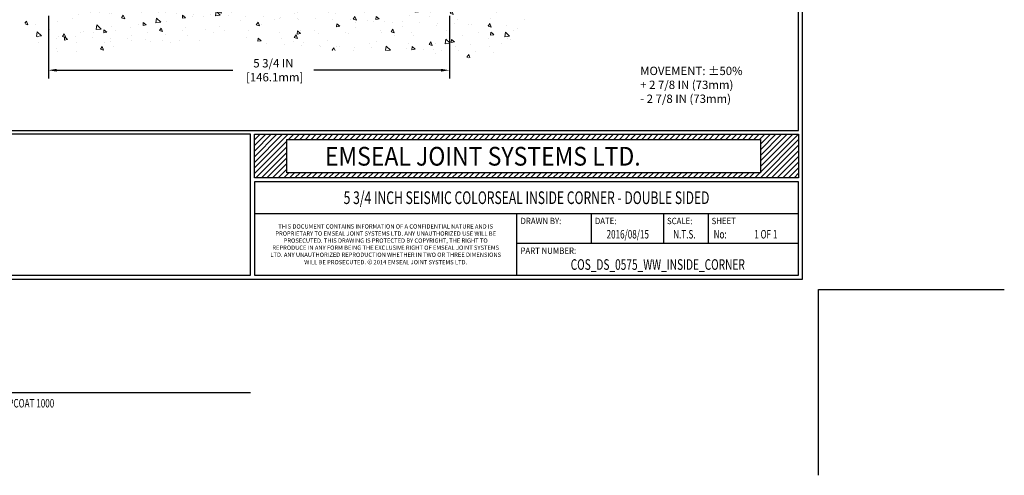
# Model space of a CAD drawing. Extents: x -3 to 2303, y -3 to 568.
import ezdxf
from ezdxf.enums import TextEntityAlignment as Align

# ---------------------------------------------------------------- set-up
doc = ezdxf.new("R2010")
doc.units = 0
doc.header["$LTSCALE"] = 3
doc.header["$MEASUREMENT"] = 0
doc.layers.get('0').update_dxf_attribs({"linetype": 'CONTINUOUS'})
doc.layers.get('DEFPOINTS').update_dxf_attribs({"linetype": 'CONTINUOUS'})
for name, color, linetype, lineweight in [('CONCRETE - H', 130, 'CONTINUOUS', 15), ('DIMS', 2, 'CONTINUOUS', 25), ('TBLOCK-T1', 7, 'CONTINUOUS', 15), ('TBLOCK-T2', 7, 'CONTINUOUS', 18), ('TBLOCK-T3', 241, 'CONTINUOUS', 20), ('TBLOCK-T5', 111, 'CONTINUOUS', 30), ('TEXT - 4', 241, 'CONTINUOUS', 25)]:
    doc.layers.add(name, color=color, linetype=linetype, lineweight=lineweight)
doc.styles.add('ROMANC', font='ROMANC.shx', dxfattribs={"width": 0.7, "height": 3.2})
doc.styles.add('ROMANS', font='romans', dxfattribs={"width": 0.9})
doc.styles.add('ROMANT', font='ROMANT.shx', dxfattribs={"width": 0.9, "height": 6.3})
doc.dimstyles.new('Copy of STANDARD', dxfattribs={"dimtxt": 2, "dimasz": 2, "dimexe": 1, "dimexo": 1, "dimgap": 1, "dimtad": 0, "dimzin": 0, "dimdsep": 46, "dimtxsty": 'Standard', "dimcen": 0.09, "dimclrd": 256, "dimclre": 256, "dimclrt": 256, "dimadec": 1, "dimazin": 0, "dimtfac": 1, "dimtofl": 0, "dimtmove": 0, "dimatfit": 3, "dimfxl": 1, "dimtolj": 1, "dimtzin": 0, "dimlwd": -1, "dimlwe": -1, "dimarcsym": 0})

# ---------------------------------------------------------------- blocks, each defined once
blk = doc.blocks.new('*X0')
at = {"color": 0}
for p, q in [((136.2953634486256, 33.05777339538972), (144.7934555909235, 41.55586553768754)), ((136.2953634486256, 34.47198695776281), (143.3792420285504, 41.55586553768754)), ((136.2953634486256, 35.8862005201359), (141.9650284661773, 41.55586553768754)), ((136.2953634486256, 37.300414082509), (140.5508149038042, 41.55586553768754)), ((136.2953634486256, 38.71462764488209), (139.1366013414311, 41.55586553768754)), ((136.2953634486256, 40.12884120725519), (137.722387779058, 41.55586553768754)), ((136.2953634486256, 41.54305476962828), (136.3081742166849, 41.55586553768754)), ((136.2953634486256, 31.64355983301662), (144.4715026502618, 39.81969903465279)), ((144.9076691532966, 40.25586553768755), (146.2076691532966, 41.55586553768754)), ((146.3218827156697, 40.25586553768755), (147.6218827156696, 41.55586553768754)), ((147.7360962780428, 40.25586553768755), (149.0360962780427, 41.55586553768754)), ((149.1503098404159, 40.25586553768755), (150.4503098404159, 41.55586553768754)), ((150.564523402789, 40.25586553768755), (151.8645234027889, 41.55586553768754)), ((151.9787369651621, 40.25586553768755), (153.278736965162, 41.55586553768754)), ((153.3929505275352, 40.25586553768755), (154.6929505275351, 41.55586553768754)), ((154.8071640899082, 40.25586553768755), (156.1071640899082, 41.55586553768754)), ((156.2213776522813, 40.25586553768755), (157.5213776522813, 41.55586553768754)), ((157.6355912146545, 40.25586553768755), (158.9355912146544, 41.55586553768754)), ((159.0498047770275, 40.25586553768755), (160.3498047770275, 41.55586553768754)), ((160.4640183394006, 40.25586553768755), (161.7640183394006, 41.55586553768754)), ((161.8782319017737, 40.25586553768755), (163.1782319017737, 41.55586553768754)), ((163.2924454641468, 40.25586553768755), (164.5924454641468, 41.55586553768754)), ((164.7066590265199, 40.25586553768755), (166.0066590265199, 41.55586553768754)), ((166.120872588893, 40.25586553768755), (167.420872588893, 41.55586553768754)), ((167.5350861512661, 40.25586553768755), (168.8350861512661, 41.55586553768754)), ((168.9492997136392, 40.25586553768755), (170.2492997136392, 41.55586553768754)), ((170.3635132760123, 40.25586553768755), (171.6635132760123, 41.55586553768754)), ((171.7777268383854, 40.25586553768755), (173.0777268383854, 41.55586553768754)), ((173.1919404007585, 40.25586553768755), (174.4919404007585, 41.55586553768754)), ((174.6061539631316, 40.25586553768755), (175.9061539631315, 41.55586553768754)), ((176.0203675255047, 40.25586553768755), (177.3203675255047, 41.55586553768754)), ((177.4345810878778, 40.25586553768755), (178.7345810878778, 41.55586553768754)), ((178.8487946502509, 40.25586553768755), (180.1487946502508, 41.55586553768754)), ((180.263008212624, 40.25586553768755), (181.5630082126239, 41.55586553768754)), ((181.6772217749971, 40.25586553768755), (182.977221774997, 41.55586553768754)), ((183.0914353373702, 40.25586553768755), (184.3914353373701, 41.55586553768754)), ((184.5056488997432, 40.25586553768755), (185.8056488997432, 41.55586553768754)), ((185.9198624621164, 40.25586553768755), (187.2198624621163, 41.55586553768754)), ((187.3340760244894, 40.25586553768755), (188.6340760244894, 41.55586553768754)), ((188.7482895868625, 40.25586553768755), (190.0482895868625, 41.55586553768754)), ((190.1625031492356, 40.25586553768755), (191.4625031492356, 41.55586553768754)), ((191.5767167116087, 40.25586553768755), (192.8767167116087, 41.55586553768754)), ((192.9909302739818, 40.25586553768755), (194.2909302739818, 41.55586553768754)), ((194.4051438363549, 40.25586553768755), (195.7051438363549, 41.55586553768754)), ((195.819357398728, 40.25586553768755), (197.119357398728, 41.55586553768754)), ((197.2335709611011, 40.25586553768755), (198.5335709611011, 41.55586553768754)), ((198.6477845234742, 40.25586553768755), (199.9477845234742, 41.55586553768754)), ((200.0619980858473, 40.25586553768755), (201.3619980858473, 41.55586553768754)), ((201.4762116482204, 40.25586553768755), (202.7762116482204, 41.55586553768754)), ((202.8904252105935, 40.25586553768755), (204.1904252105934, 41.55586553768754)), ((204.3046387729666, 40.25586553768755), (205.6046387729666, 41.55586553768754)), ((205.7188523353397, 40.25586553768755), (207.0188523353397, 41.55586553768754)), ((207.1330658977128, 40.25586553768755), (208.4330658977127, 41.55586553768754)), ((208.5472794600859, 40.25586553768755), (209.8472794600858, 41.55586553768754)), ((209.961493022459, 40.25586553768755), (211.2614930224589, 41.55586553768754)), ((211.375706584832, 40.25586553768755), (212.675706584832, 41.55586553768754)), ((212.7899201472052, 40.25586553768755), (214.0899201472051, 41.55586553768754)), ((214.2041337095782, 40.25586553768755), (215.5041337095782, 41.55586553768754)), ((215.6183472719513, 40.25586553768755), (216.9183472719513, 41.55586553768754)), ((217.0325608343244, 40.25586553768755), (218.3325608343244, 41.55586553768754)), ((218.4467743966975, 40.25586553768755), (219.7467743966975, 41.55586553768754)), ((219.8609879590706, 40.25586553768755), (221.1609879590706, 41.55586553768754)), ((221.2752015214437, 40.25586553768755), (222.5752015214437, 41.55586553768754)), ((222.6894150838168, 40.25586553768755), (223.9894150838168, 41.55586553768754)), ((224.1036286461899, 40.25586553768755), (225.4036286461899, 41.55586553768754)), ((225.517842208563, 40.25586553768755), (226.817842208563, 41.55586553768754)), ((226.9320557709361, 40.25586553768755), (228.2320557709361, 41.55586553768754)), ((228.3462693333092, 40.25586553768755), (229.6462693333091, 41.55586553768754)), ((229.7604828956823, 40.25586553768755), (231.0604828956822, 41.55586553768754)), ((231.1746964580554, 40.25586553768755), (232.4746964580553, 41.55586553768754)), ((232.5889100204285, 40.25586553768755), (233.8889100204284, 41.55586553768754)), ((234.0031235828016, 40.25586553768755), (235.3031235828015, 41.55586553768754)), ((235.4173371451747, 40.25586553768755), (236.7173371451746, 41.55586553768754)), ((236.8315507075478, 40.25586553768755), (238.1315507075477, 41.55586553768754)), ((238.2457642699209, 40.25586553768755), (239.5457642699208, 41.55586553768754)), ((239.6599778322939, 40.25586553768755), (240.9599778322939, 41.55586553768754)), ((241.0741913946671, 40.25586553768755), (242.374191394667, 41.55586553768754)), ((242.4884049570401, 40.25586553768755), (243.7884049570401, 41.55586553768754)), ((243.9026185194132, 40.25586553768755), (245.2026185194132, 41.55586553768754)), ((245.3168320817863, 40.25586553768755), (246.6168320817863, 41.55586553768754)), ((246.7310456441594, 40.25586553768755), (248.0310456441594, 41.55586553768754)), ((248.1452592065325, 40.25586553768755), (249.4452592065325, 41.55586553768754)), ((249.5594727689056, 40.25586553768755), (250.8594727689056, 41.55586553768754)), ((250.9736863312787, 40.25586553768755), (252.2736863312787, 41.55586553768754)), ((252.3878998936518, 40.25586553768755), (253.6878998936518, 41.55586553768754)), ((253.8021134560249, 40.25586553768755), (255.1021134560249, 41.55586553768754)), ((255.216327018398, 40.25586553768755), (256.5163270183979, 41.55586553768754)), ((256.6305405807711, 40.25586553768755), (257.930540580771, 41.55586553768754)), ((258.0447541431442, 40.25586553768755), (259.3447541431441, 41.55586553768754)), ((259.4589677055173, 40.25586553768755), (260.7589677055173, 41.55586553768754)), ((260.8731812678904, 40.25586553768755), (262.1731812678904, 41.55586553768754)), ((262.2873948302635, 40.25586553768755), (263.5873948302634, 41.55586553768754)), ((263.7016083926366, 40.25586553768755), (265.0016083926365, 41.55586553768754)), ((263.9011033292482, 30.55586553768754), (273.549053973733, 40.20381618217229)), ((263.935445155562, 39.07548873823986), (266.4158219550096, 41.55586553768754)), ((263.935445155562, 37.66127517586677), (267.8300355173827, 41.55586553768754)), ((263.935445155562, 36.24706161349368), (269.2442490797558, 41.55586553768754)), ((263.935445155562, 34.83284805112058), (270.6584626421289, 41.55586553768754)), ((263.935445155562, 33.41863448874749), (272.072676204502, 41.55586553768754)), ((263.935445155562, 32.00442092637439), (273.4868897668751, 41.55586553768754)), ((136.6218827156696, 30.55586553768754), (144.4715026502618, 38.40548547227969)), ((265.3153168916213, 30.55586553768754), (273.549053973733, 38.7896026197992)), ((266.7295304539944, 30.55586553768754), (273.549053973733, 37.3753890574261)), ((138.0360962780427, 30.55586553768754), (144.4715026502618, 36.99127190990659)), ((139.4503098404159, 30.55586553768754), (144.4715026502618, 35.5770583475335)), ((268.1437440163675, 30.55586553768754), (273.549053973733, 35.96117549505301)), ((140.8645234027889, 30.55586553768754), (144.4715026502618, 34.1628447851604)), ((142.278736965162, 30.55586553768754), (144.4715026502618, 32.74863122278731)), ((269.5579575787406, 30.55586553768754), (273.549053973733, 34.54696193267991)), ((270.9721711411137, 30.55586553768754), (273.549053973733, 33.13274837030681)), ((143.6929505275351, 30.55586553768754), (144.9929505275352, 31.85586553768755)), ((145.1071640899082, 30.55586553768754), (146.4071640899083, 31.85586553768755)), ((146.5213776522813, 30.55586553768754), (147.8213776522813, 31.85586553768755)), ((147.9355912146544, 30.55586553768754), (149.2355912146544, 31.85586553768755)), ((149.3498047770275, 30.55586553768754), (150.6498047770275, 31.85586553768755)), ((150.7640183394006, 30.55586553768754), (152.0640183394006, 31.85586553768755)), ((152.1782319017737, 30.55586553768754), (153.4782319017737, 31.85586553768755)), ((153.5924454641468, 30.55586553768754), (154.8924454641468, 31.85586553768755)), ((155.0066590265199, 30.55586553768754), (156.3066590265199, 31.85586553768755)), ((156.420872588893, 30.55586553768754), (157.720872588893, 31.85586553768755)), ((157.8350861512661, 30.55586553768754), (159.1350861512661, 31.85586553768755)), ((159.2492997136392, 30.55586553768754), (160.5492997136392, 31.85586553768755)), ((160.6635132760123, 30.55586553768754), (161.9635132760123, 31.85586553768755)), ((162.0777268383854, 30.55586553768754), (163.3777268383854, 31.85586553768755)), ((163.4919404007585, 30.55586553768754), (164.7919404007585, 31.85586553768755)), ((164.9061539631315, 30.55586553768754), (166.2061539631316, 31.85586553768755)), ((166.3203675255047, 30.55586553768754), (167.6203675255047, 31.85586553768755)), ((167.7345810878778, 30.55586553768754), (169.0345810878778, 31.85586553768755)), ((169.1487946502508, 30.55586553768754), (170.4487946502509, 31.85586553768755)), ((170.5630082126239, 30.55586553768754), (171.863008212624, 31.85586553768755)), ((171.977221774997, 30.55586553768754), (173.2772217749971, 31.85586553768755)), ((173.3914353373701, 30.55586553768754), (174.6914353373702, 31.85586553768755)), ((174.8056488997432, 30.55586553768754), (176.1056488997432, 31.85586553768755)), ((176.2198624621163, 30.55586553768754), (177.5198624621164, 31.85586553768755)), ((177.6340760244894, 30.55586553768754), (178.9340760244894, 31.85586553768755)), ((179.0482895868625, 30.55586553768754), (180.3482895868625, 31.85586553768755)), ((180.4625031492356, 30.55586553768754), (181.7625031492356, 31.85586553768755)), ((181.8767167116087, 30.55586553768754), (183.1767167116087, 31.85586553768755)), ((183.2909302739818, 30.55586553768754), (184.5909302739818, 31.85586553768755)), ((184.7051438363549, 30.55586553768754), (186.0051438363549, 31.85586553768755)), ((186.119357398728, 30.55586553768754), (187.419357398728, 31.85586553768755)), ((187.5335709611011, 30.55586553768754), (188.8335709611011, 31.85586553768755)), ((188.9477845234742, 30.55586553768754), (190.2477845234742, 31.85586553768755)), ((190.3619980858473, 30.55586553768754), (191.6619980858473, 31.85586553768755)), ((191.7762116482204, 30.55586553768754), (193.0762116482204, 31.85586553768755)), ((193.1904252105934, 30.55586553768754), (194.4904252105935, 31.85586553768755)), ((194.6046387729666, 30.55586553768754), (195.9046387729666, 31.85586553768755)), ((196.0188523353397, 30.55586553768754), (197.3188523353397, 31.85586553768755)), ((197.4330658977127, 30.55586553768754), (198.7330658977128, 31.85586553768755)), ((198.8472794600858, 30.55586553768754), (200.1472794600859, 31.85586553768755)), ((200.2614930224589, 30.55586553768754), (201.561493022459, 31.85586553768755)), ((201.675706584832, 30.55586553768754), (202.975706584832, 31.85586553768755)), ((203.0899201472051, 30.55586553768754), (204.3899201472051, 31.85586553768755)), ((204.5041337095782, 30.55586553768754), (205.8041337095782, 31.85586553768755)), ((205.9183472719513, 30.55586553768754), (207.2183472719513, 31.85586553768755)), ((207.3325608343244, 30.55586553768754), (208.6325608343244, 31.85586553768755)), ((208.7467743966975, 30.55586553768754), (210.0467743966975, 31.85586553768755)), ((210.1609879590706, 30.55586553768754), (211.4609879590706, 31.85586553768755)), ((211.5752015214437, 30.55586553768754), (212.8752015214437, 31.85586553768755)), ((212.9894150838168, 30.55586553768754), (214.2894150838168, 31.85586553768755)), ((214.4036286461899, 30.55586553768754), (215.7036286461899, 31.85586553768755)), ((215.817842208563, 30.55586553768754), (217.117842208563, 31.85586553768755)), ((217.2320557709361, 30.55586553768754), (218.5320557709361, 31.85586553768755)), ((218.6462693333091, 30.55586553768754), (219.9462693333092, 31.85586553768755)), ((220.0604828956822, 30.55586553768754), (221.3604828956823, 31.85586553768755)), ((221.4746964580553, 30.55586553768754), (222.7746964580554, 31.85586553768755)), ((222.8889100204284, 30.55586553768754), (224.1889100204285, 31.85586553768755)), ((224.3031235828015, 30.55586553768754), (225.6031235828016, 31.85586553768755)), ((225.7173371451746, 30.55586553768754), (227.0173371451747, 31.85586553768755)), ((227.1315507075477, 30.55586553768754), (228.4315507075478, 31.85586553768755)), ((228.5457642699208, 30.55586553768754), (229.8457642699209, 31.85586553768755)), ((229.9599778322939, 30.55586553768754), (231.2599778322939, 31.85586553768755)), ((231.374191394667, 30.55586553768754), (232.674191394667, 31.85586553768755)), ((232.7884049570401, 30.55586553768754), (234.0884049570401, 31.85586553768755)), ((234.2026185194132, 30.55586553768754), (235.5026185194132, 31.85586553768755)), ((235.6168320817863, 30.55586553768754), (236.9168320817863, 31.85586553768755)), ((237.0310456441594, 30.55586553768754), (238.3310456441594, 31.85586553768755)), ((238.4452592065325, 30.55586553768754), (239.7452592065325, 31.85586553768755)), ((239.8594727689056, 30.55586553768754), (241.1594727689056, 31.85586553768755)), ((241.2736863312787, 30.55586553768754), (242.5736863312787, 31.85586553768755)), ((242.6878998936518, 30.55586553768754), (243.9878998936518, 31.85586553768755)), ((244.1021134560249, 30.55586553768754), (245.4021134560249, 31.85586553768755)), ((245.516327018398, 30.55586553768754), (246.816327018398, 31.85586553768755)), ((246.930540580771, 30.55586553768754), (248.2305405807711, 31.85586553768755)), ((248.3447541431441, 30.55586553768754), (249.6447541431442, 31.85586553768755)), ((249.7589677055173, 30.55586553768754), (251.0589677055173, 31.85586553768755)), ((251.1731812678903, 30.55586553768754), (252.4731812678904, 31.85586553768755)), ((252.5873948302634, 30.55586553768754), (253.8873948302635, 31.85586553768755)), ((254.0016083926365, 30.55586553768754), (255.3016083926366, 31.85586553768755)), ((255.4158219550096, 30.55586553768754), (256.7158219550097, 31.85586553768755)), ((256.8300355173827, 30.55586553768754), (258.1300355173827, 31.85586553768755)), ((258.2442490797558, 30.55586553768754), (259.5442490797558, 31.85586553768755)), ((259.6584626421289, 30.55586553768754), (260.9584626421289, 31.85586553768755)), ((261.072676204502, 30.55586553768754), (262.3726762045021, 31.85586553768755)), ((262.4868897668751, 30.55586553768754), (263.7868897668752, 31.85586553768755)), ((272.3863847034868, 30.55586553768754), (273.549053973733, 31.71853480793372))]:
    blk.add_line(p, q, dxfattribs=at)
blk = doc.blocks.new('*D1')
at = {"layer": 'DEFPOINTS', "color": 0, "transparency": 16777216}
for p in [(5.080664239772508, 4.051521874783264), (10.83066423977673, 4.048680965692287), (10.83066423977673, 3.149000104576288)]:
    blk.add_point(p, dxfattribs=at)
at = {"layer": 'DIMS', "transparency": 16777216}
for p, q in [((5.080664239772508, 3.931521874783264), (5.080664239772508, 3.029000104576288)), ((10.83066423977673, 3.928680965692287), (10.83066423977673, 3.029000104576288)), ((5.200664239772508, 3.149000104576288), (7.726751508513908, 3.149000104576288)), ((10.71066423977673, 3.149000104576288), (8.886751508690587, 3.149000104576288))]:
    blk.add_line(p, q, dxfattribs=at)
for points in [[(5.200664239772508, 3.169000104576288), (5.200664239772508, 3.129000104576288), (5.080664239772508, 3.149000104576288)], [(10.71066423977673, 3.169000104576288), (10.71066423977673, 3.129000104576288), (10.83066423977673, 3.149000104576288)]]:
    blk.add_solid(points, dxfattribs=at)
at = {"layer": 'DIMS', "transparency": 16777216, "insert": (8.306751508602247, 3.149000104576288), "char_height": 0.12, "attachment_point": 5, "rotation": 0.0009999999999999998}
blk.add_mtext('\\A1;5 3/4 IN\\P [146.1mm]', dxfattribs=at)

msp = doc.modelspace()

# ---------------------------------------------------------------- hatches: boundary and pattern name
at = {"layer": 'CONCRETE - H'}
h = msp.add_hatch(dxfattribs=at)
h.set_pattern_fill('AR-CONC', color=256, scale=0.075, angle=-90.00000000000001)
h.set_pattern_definition([(320, (0, 0), (-0.04706410123694641, -0.5379451369505651), [0.05624999999999999, -0.61875]), (265, (0, 0), (0.5641441002750088, 0.1040635002097499), [0.045, -0.4949999999999999]), (10.45144445999999, (-0.003922008000000006, -0.04482876074999999), (0.5170799932264719, -0.433881635045334), [0.04780514399999999, -0.5258565839999999]), (316.1842, (0.15, -2.412183974514955e-17), (-0.1241394605948075, -0.8004309980036792), [0.08437499999999999, -0.928125]), (6.635635489999993, (0.13965501975, -0.06670255875000002), (0.7305889505809127, -0.7009964592556713), [0.0717077565, -0.7887853199999998]), (261.18416399, (0.15, -2.412183974514955e-17), (0.7305889502024925, -0.70099645879108), [0.0675, -0.7425000007499999]), (291, (0.1125, -0.07500000000000001), (-0.3019641679990042, -0.4476802890888462), [0.05624999999999999, -0.61875]), (236, (0.1125, -0.07500000000000001), (0.5438625337851397, -0.1824864989411864), [0.045, -0.4949999999999999]), (341.4514447399999, (0.08733631949999998, -0.1123066905), (0.2418983646047652, -0.6301667825474783), [0.0478051425, -0.5258565839999999]), (307.5, (0, 0), (0.2496703903734836, -0.00911989148796804), [0, -0.4889999999999999, 0, -0.5025, 0, -0.496875]), (277.5, (0, 0), (0.2958087839117701, -0.1973021530816115), [0, -0.2865, 0, -0.47775, 0, -0.189375]), (237.5, (2.689585131584174e-17, 0.16725), (-0.01691615380078488, -0.4003668271293068), [0, -0.1875, 0, -0.585, 0, -0.77625]), (227.5, (3.895677118841652e-17, 0.24225), (0.07507873674923822, -0.4373896270067897), [0, -0.24375, 0, -0.3884999999999999, 0, -0.5512499999999998])])
edge = h.paths.add_edge_path()
edge.add_spline(control_points=[(4.668353894101145, 4.048680965691732), (4.734800447308677, 3.836960255930019), (4.939787996836267, 3.183802080174169), (6.235391394038305, 3.427575793520343), (7.54290039468774, 3.672268901239147), (9.049058739720138, 3.362499643447002), (10.39339084217242, 3.491024369974297), (11.77572351842741, 3.149209080012378), (11.91882955094501, 3.830954976645704), (11.9645326532626, 4.048680965692299)], knot_values=[0, 0, 0, 0, 0.6097553057778402, 1.881094502410964, 3.053106342115111, 4.887680499204055, 6.181905419112152, 7.459565941112347, 8.059065868313823, 8.059065868313823, 8.059065868313823, 8.059065868313823], degree=3, periodic=0)
edge.add_line((11.9645326532626, 4.048680965692299), (4.668353894101145, 4.048680965691732))

# ---------------------------------------------------------------- linework, layer by layer
at = {"layer": 'DEFPOINTS'}
for p, q in [((16.125, -2.66466005665734), (16.125, 0)), ((16.125, 0), (18.78966005665711, 0))]:
    msp.add_line(p, q, dxfattribs=at)
at = {"layer": 'TBLOCK-T5'}
for p, q in [((15.89660056657215, 0.1522662889519779), (15.89660056657215, 11.9376770538247)), ((8.035253923178061, 1.092175953709557), (15.83973881761267, 1.092175953709557)), ((11.79963153576853, 0.2091280379127056), (11.79963153576853, 1.092175953709557)), ((12.86610316137933, 1.092175953709557), (12.86610316137933, 0.6657128365104654)), ((13.90049527313727, 1.092175953709557), (13.90049527313727, 0.6657128365104654)), ((14.54083089158655, 1.092175953709557), (14.54083089158655, 0.6657128365104654)), ((11.79963153576853, 0.6657128365104654), (15.83973881761267, 0.6657128365104654)), ((0.2283994334276258, 0.1522662889519779), (15.89660056657215, 0.1522662889519779)), ((0.2852611823878988, -1.47771918354465), (7.978392174218357, -1.47771918354465))]:
    msp.add_line(p, q, dxfattribs=at)
for points in [[(15.83973881761244, 2.286272681860282), (15.83973881761244, 11.88081530486579), (0.2852611823877851, 11.88081530486579), (0.2852611823877851, 2.286272681860282)], [(7.978392174218243, 0.2091280379117961), (7.978392174218243, 2.229410932900464), (0.2852611823877851, 2.229410932900464), (0.2852611823877851, 0.2091280379117961)], [(15.83973881761244, 1.603931694344283), (8.035253923177834, 1.603931694344283), (8.035253923177834, 2.229410932900464), (15.83973881761244, 2.229410932900464)], [(15.29309220639675, 1.677851967995593), (8.500163497921221, 1.677851967995593), (8.500163497921221, 2.155490659251882), (15.29309220639675, 2.155490659251882)], [(15.83973881761244, 1.547069945385374), (8.035253923177834, 1.547069945385374), (8.035253923177834, 0.2091280379117961), (15.83973881761244, 0.2091280379117961)]]:
    msp.add_lwpolyline(points, close=True, dxfattribs=at)

# ---------------------------------------------------------------- block references
at = {"layer": 'TBLOCK-T5', "xscale": 0.05686174895970453, "yscale": 0.05686174895970453, "zscale": 0.05686174895970453}
msp.add_blockref('*X0', (0.285261182387444, -0.1335282611034927), dxfattribs=at)

# ---------------------------------------------------------------- texts
at = {"layer": 'TBLOCK-T1', "insert": (9.917442729473123, 0.6506519958129502), "char_height": 0.06090651558073654, "width": 3.395317317611248, "attachment_point": 5, "style": 'ROMANS'}
msp.add_mtext('THIS DOCUMENT CONTAINS INFORMATION OF A CONFIDENTIAL NATURE AND IS PROPRIETARY TO EMSEAL JOINT SYSTEMS LTD. ANY UNAUTHORIZED USE WILL BE PROSECUTED. THIS DRAWING IS PROTECTED BY COPYRIGHT, THE RIGHT TO REPRODUCE IN ANY FORM BEING THE EXCLUSIVE RIGHT OF EMSEAL JOINT SYSTEMS LTD. ANY UNAUTHORIZED REPRODUCTION WHETHER IN TWO OR THREE DIMENSIONS WILL BE PROSECUTED. {\\fArial|b0|i0|c0|p34;\\H1.0833x;©\\fMS Shell Dlg 2|b0|i0|c0|p0;\\H0.65385x; \\Fromans|c0;\\H1.4118x;2014 EMSEAL JOINT SYSTEMS LTD.}', dxfattribs=at)
at = {"layer": 'TBLOCK-T2', "style": 'ROMANS', "width": 0.9}
for s, p in [('DRAWN BY:', (11.85088516428334, 0.9399312274335898)), ('DATE:', (12.9173567898938, 0.9399312274335898)), ('SCALE:', (13.95174890165265, 0.9399312274335898)), ('SHEET ', (14.59208452010103, 0.9399312274335898)), ('PART NUMBER:', (11.85088516428334, 0.5134681102363174))]:
    msp.add_text(s, height=0.0913597733711048, dxfattribs=at).set_placement(p)
at = {"layer": 'TBLOCK-T3', "style": 'ROMANC', "width": 0.7}
for s, height, p in [('5 3/4 INCH SEISMIC COLORSEAL INSIDE CORNER - DOUBLE SIDED', 0.1819575966711242, (11.9374963703948, 1.319622949545192)), ('COS_DS_0575_WW_INSIDE_CORNER', 0.1522662889518414, (13.81968517669065, 0.3605345005589697))]:
    msp.add_text(s, height=height, dxfattribs=at).set_placement(p, align=Align.MIDDLE_CENTER)
for s, p in [('2016/08/15', (13.38921957900197, 0.7343846752164609)), ('1 OF 1', (15.3689517019742, 0.7343846752164609))]:
    msp.add_text(s, height=0.1218130311614731, dxfattribs=at).set_placement(p, align=Align.CENTER)
for s, p in [('N.T.S.', (14.04146143179537, 0.7343846752164609)), ('No:', (14.62130476813138, 0.7343846752164609))]:
    msp.add_text(s, height=0.1218130311614731, dxfattribs=at).set_placement(p)
msp.add_text('DRWG. NO. WAS SCNDRYSL, ADDED TOPCOAT 1000', height=0.1218130311614731, dxfattribs=at).set_placement((2.417961718196807, -1.629985472496628), align=Align.MIDDLE_LEFT)
at = {"layer": 'TBLOCK-T5', "style": 'ROMANT', "width": 0.9}
msp.add_text('EMSEAL JOINT SYSTEMS LTD.', height=0.2686717638347066, dxfattribs=at).set_placement((9.045811624160592, 1.780005544200321))
at = {"layer": 'TEXT - 4', "insert": (13.56753460546504, 3.19977367796799), "char_height": 0.12, "attachment_point": 1, "style": 'ROMANS'}
msp.add_mtext('MOVEMENT: ±50%\\P^I^I+ 2 7/8 IN (73mm)\\P^I^I- 2 7/8 IN (73mm)', dxfattribs=at)

# ---------------------------------------------------------------- dimensions: what is measured, and where the dimension line sits
at = {"layer": 'DIMS'}
dim = msp.add_linear_dim(base=(10.83066423977673, 3.149000104576288), p1=(5.080664239772508, 4.051521874783264), p2=(10.83066423977673, 4.048680965692287), text='<>\\P[]', dimstyle='Copy of STANDARD', override={"dimtxt": 0.12, "dimasz": 0.12, "dimexe": 0.12, "dimexo": 0.12, "dimgap": 0.12, "dimdec": 4, "dimlunit": 5, "dimpost": ' IN', "dimfrac": 2}, dxfattribs=at)
dim.commit()
dim.dimension.update_dxf_attribs({"geometry": '*D1', "text_midpoint": (8.306751508602247, 3.149000104576288), "dimtype": 160, "text_rotation": 0.001})

doc.saveas('drawing.dxf')
